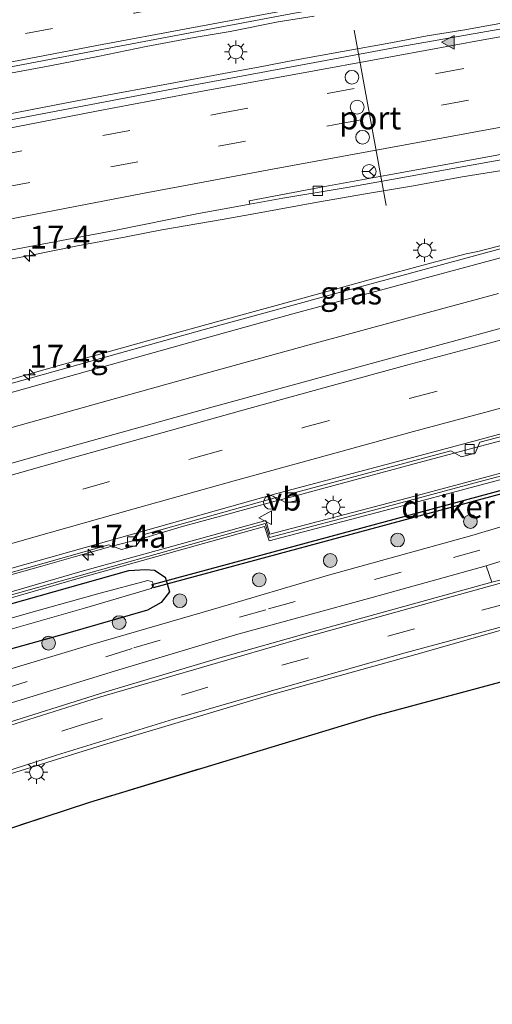
# Model space of a CAD drawing. Units: metres. Extents: x 149998 to 157066, y 458569 to 462500.
# Drawn here: x 154911 to 154963, y 460376 to 460484 of the extents above; entities that cross this region are included whole.
import ezdxf
from ezdxf.enums import TextEntityAlignment as Align

# ---------------------------------------------------------------- set-up
doc = ezdxf.new("R2010")
doc.units = ezdxf.units.M
doc.linetypes.add('IE-TERREINAFSCHEIDING', pattern=[10, 8, -2])
doc.linetypes.add('VW-3-9_STREEP', pattern=[12, 3, -9])
doc.layers.get('0').update_dxf_attribs({"lineweight": 25})
for name, color, linetype, lineweight in [('B-ME-AM-KILOMETR-S-B1', 7, 'Continuous', 18), ('B-ME-BV-GELEIDECONSTRAUCTIE_GELEIDERAIL_OVERSTAPCONSTRUCTIE-S-B1', 213, 'BV-ANTIVERBLINDINGSSCHERM', 18), ('B-ME-BV-GELEIDECONSTRUCTIE-BARRIER-L-B1', 213, 'BV-STEPBARRIER', 18), ('B-ME-BV-GELEIDECONSTRUCTIE-GELEIDERAIL-L-B1', 213, 'BV-GELEIDERAIL', 18), ('B-ME-GR-BOOM-S-B1', 93, 'Continuous', 18), ('B-ME-GR-STRUIKEN-GV-B6', 93, 'Continuous', 18), ('B-ME-IE-GRASLAND-GV-B6', 93, 'Continuous', 18), ('B-ME-IE-MEUBILAIR_WEGMEUBILAIR-LICHTMAST-S-B1', 8, 'Continuous', 18), ('B-ME-IE-TERREINAFSCHEIDING-RASTERHEKWERK-L-B1', 8, 'IE-TERREINAFSCHEIDING', 18), ('B-ME-KW-GELUIDSWERING-GV-B6', 8, 'Continuous', 18), ('B-ME-KW-SCHERM-L-B1', 8, 'Continuous', 18), ('B-ME-OG-WATER-GV-B6', 153, 'Continuous', 18), ('B-ME-VH-VERH_SOORT-BETON-OVERIG-GV-B6', 8, 'IE-TERREINAFSCHEIDING-NATUURLIJK-HOUTWAL', 18), ('B-ME-VH-VERH_SOORT-BITUMEN-GV-B6', 8, 'IE-TERREINAFSCHEIDING-NATUURLIJK-HOUTWAL', 18), ('B-ME-VV-KOLK-S-B1', 8, 'Continuous', 18), ('B-ME-VW-DRIP-S-B1', 8, 'Continuous', 18), ('B-ME-VW-MARKERING-39STREEP-015-L-B1', 255, 'VW-3-9_STREEP', 18), ('B-ME-VW-MARKERING-STREEP-015-L-B1', 7, 'Continuous', 18), ('B-ME-VW-MARKERING-VLAKMARK-S-B1', 7, 'Continuous', 18), ('B-ME-VW-MEUBILAIR_WEGMEUBILAIR-PORTAAL-L-B1', 8, 'Continuous', 18), ('B-ME-VW-MEUBILAIR_WEGMEUBILAIR-RONA-S-B1', 8, 'Continuous', 18), ('B-ME-VW-MEUBILAIR_WEGMEUBILAIR-VERKEERSBORD-S-B1', 8, 'Continuous', 18)]:
    doc.layers.add(name, color=color, linetype=linetype, lineweight=lineweight)
for name, color, linetype in [('B-ME-GR-BOS-GV-B6', 10, 'Continuous'), ('B-ME-GW-INSTEEKWATERGANG-L-B1', 10, 'Continuous'), ('B-ME-KW-DUIKER-GV-B6', 10, 'Continuous')]:
    doc.layers.add(name, color=color, linetype=linetype)
doc.styles.add('NLCS-ISO', font='NLCS-ISO.TTF')
doc.linetypes.add('BV-ANTIVERBLINDINGSSCHERM', pattern='A,2,-1,[22,NLCS.SHX,S=1,R=0,X=0,Y=0],-1', length=4)
doc.linetypes.add('BV-GELEIDERAIL', pattern='A,10,-3,[108,NLCS.SHX,S=1,R=0,X=0,Y=0],-3', length=16)
doc.linetypes.add('BV-STEPBARRIER', pattern='A,1,-1,[16,NLCS.SHX,S=1,R=0,X=-1,Y=0],1', length=3)
doc.linetypes.add('IE-TERREINAFSCHEIDING-NATUURLIJK-HOUTWAL', pattern='A,7,-1.5,[67,NLCS.SHX,S=0.75,R=45,X=0,Y=0],-1.5,7,-1.5,[70,NLCS.SHX,S=0.75,R=0,X=0,Y=0],-1.5', length=20)

# ---------------------------------------------------------------- blocks, each defined once
blk = doc.blocks.new('hecto')
for p, q in [((0, 0.625), (-0.625, 0)), ((0, -0.625), (0, 0.625)), ((-0.625, 0), (0.625, 0)), ((0.625, 0), (0, -0.625))]:
    blk.add_line(p, q)
blk = doc.blocks.new('verfsymbol')
for color in [252, 253]:
    blk.add_hatch(color=color).paths.add_polyline_path([(0.75, -0.625), (0, 0.75), (-0.75, -0.625)])
blk.add_lwpolyline([(0.75, -0.625), (0, 0.75), (-0.75, -0.625)], close=True)
blk = doc.blocks.new('boom')
h = blk.add_hatch(color=256)
edge = h.paths.add_edge_path()
edge.add_arc((0, 0), 0.75, 0, 360)
blk.add_circle((0, 0), 0.75)
blk = doc.blocks.new('lantaarnpaal')
for p, q in [((0, 0.75), (0, 1.25)), ((-0.75, 0), (-1.25, 0)), ((-0.88, 0.88), (-0.53, 0.53)), ((0.53, 0.53), (0.88, 0.88)), ((0.75, 0), (1.25, 0)), ((-0.53, -0.53), (-0.88, -0.88)), ((0, -0.75), (0, -1.25)), ((0.53, -0.53), (0.88, -0.88))]:
    blk.add_line(p, q)
blk.add_circle((0, 0), 0.75)
blk = doc.blocks.new('kolk')
blk.add_lwpolyline([(-0.5, -0.5), (0.5, -0.5), (0.5, 0.5), (-0.5, 0.5)], close=True)
blk = doc.blocks.new('dtb')
blk.add_circle((0, 0), 0.75)
blk = doc.blocks.new('verkeersbord')
for p, q in [((0, 0.75), (-0.75, -0.625)), ((0.75, -0.625), (0, 0.75)), ((-0.75, -0.625), (0.75, -0.625))]:
    blk.add_line(p, q)
blk = doc.blocks.new('wegwijzer')
for q in [(-0.53, -0.53), (0, 0.75), (0.53, -0.53)]:
    blk.add_line((0, 0), q)
blk.add_circle((0, 0), 0.75)

msp = doc.modelspace()

# ---------------------------------------------------------------- linework, layer by layer
at = {"layer": 'B-ME-BV-GELEIDECONSTRUCTIE-BARRIER-L-B1'}
msp.add_polyline3d([(154972.1279, 460452.3796, 7.9522), (154949.0948, 460446.1386, 7.9592), (154931.7114, 460441.384, 7.9966), (154914.3829, 460436.5259, 8.0656), (154897.1115, 460431.6241, 8.1943), (154879.7869, 460426.6149, 8.295), (154862.5999, 460421.5153, 8.4634), (154845.1463, 460416.2174, 8.7536)], dxfattribs=at)
at = {"layer": 'B-ME-BV-GELEIDECONSTRUCTIE-GELEIDERAIL-L-B1'}
for points in [[(154851.5222, 460466.1026, 7.9465), (154858.0692, 460467.472, 7.9766), (154863.3371, 460468.6175, 7.9621), (154867.2248, 460469.4566, 7.9746), (154871.1074, 460470.1776, 7.9714), (154873.8139, 460470.7919, 7.985), (154878.9842, 460471.8166, 7.9787), (154882.9249, 460472.6254, 7.9444), (154886.8462, 460473.3893, 7.9392), (154892.0566, 460474.415, 7.9642), (154894.6852, 460474.8933, 7.9818), (154899.9544, 460475.9746, 7.9569), (154905.1422, 460476.9256, 7.9548), (154909.0339, 460477.6947, 7.9517), (154914.2998, 460478.6693, 7.9714), (154919.5348, 460479.6761, 7.9642), (154924.8022, 460480.7584, 7.9735), (154930.0557, 460481.753, 7.9704), (154933.9609, 460482.3993, 7.9912), (154939.2097, 460483.453, 8.0037), (154943.142, 460484.0928, 8.0286)], [(154850.7113, 460461.662, 7.8846), (154857.2572, 460462.9955, 7.8939), (154862.4987, 460464.0314, 7.8565), (154869.0091, 460465.3111, 7.8898), (154874.2483, 460466.3375, 7.8502), (154879.5276, 460467.3823, 7.8284), (154884.7159, 460468.3952, 7.869), (154891.2939, 460469.6888, 7.9147), (154895.2036, 460470.4951, 7.9262), (154900.4219, 460471.5093, 7.9376), (154905.62, 460472.587, 7.896), (154912.2021, 460473.8746, 7.9168), (154916.1143, 460474.631, 7.9449), (154921.3399, 460475.6206, 7.9272), (154925.2928, 460476.3444, 7.9054), (154929.2105, 460477.069, 7.8929), (154934.4593, 460478.0626, 7.9449), (154937.0582, 460478.5258, 7.9334), (154941.0053, 460479.266, 7.9293), (154946.2412, 460480.2414, 7.9199), (154951.498, 460481.1807, 7.9345), (154955.4656, 460481.9372, 7.948), (154959.3538, 460482.5677, 7.9532), (154964.6093, 460483.5053, 7.9657)], [(154964.5336, 460467.382, 7.4844), (154959.2909, 460466.5691, 7.5944), (154953.9923, 460465.5992, 7.6494), (154948.7625, 460464.6953, 7.6494), (154943.5195, 460463.793, 7.6494), (154936.9495, 460462.5965, 7.6494), (154933.0888, 460461.9222, 7.6494), (154926.52, 460460.7674, 7.6494), (154922.6372, 460460.0215, 7.6494), (154917.3079, 460459.0215, 7.6494), (154912.1215, 460457.9959, 7.6494), (154906.8623, 460456.9954, 7.6494), (154902.8812, 460456.2655, 7.6494), (154898.9881, 460455.5126, 7.5944), (154895.0326, 460454.7331, 7.5944), (154891.1533, 460453.9394, 7.6494), (154887.1956, 460453.1978, 7.5944), (154882.0074, 460452.1097, 7.5944), (154876.7596, 460451.0643, 7.5944), (154871.5422, 460450.0327, 7.5944), (154866.3446, 460448.9349, 7.5944), (154861.0898, 460447.8553, 7.5944), (154855.896, 460446.7557, 7.5944), (154850.6639, 460445.6745, 7.5944)], [(154967.4704, 460460.0859, 7.8987), (154961.0071, 460458.4108, 7.9064), (154959.7302, 460458.1665, 7.9839), (154955.8305, 460457.1411, 7.9495), (154949.3876, 460455.4008, 7.9208), (154941.6641, 460453.2777, 7.9131), (154933.9333, 460451.1504, 7.9341), (154924.9768, 460448.6658, 7.9727), (154914.6689, 460445.7967, 8.0158), (154905.7, 460443.2465, 8.0689), (154895.4455, 460440.3958, 8.1396), (154887.697, 460438.2296, 8.2158), (154882.5588, 460436.8099, 8.2368), (154877.4194, 460435.3856, 8.2777), (154867.1551, 460432.5302, 8.3948), (154855.5976, 460429.2908, 8.5495), (154845.3174, 460426.4633, 8.6866)], [(154909.4065, 460422.9741, 7.5507), (154913.2678, 460424.079, 7.5107), (154917.1152, 460425.1533, 7.5098), (154920.9654, 460426.2546, 7.5071), (154924.761, 460427.2496, 7.4397), (154928.6302, 460428.3867, 7.406), (154933.7069, 460429.7717, 7.4206), (154938.8761, 460431.1931, 7.407), (154941.3953, 460431.8642, 7.4333), (154945.2971, 460432.9065, 7.4051), (154950.4184, 460434.2956, 7.3451), (154955.5308, 460435.6718, 7.3851), (154960.7345, 460437.0565, 7.4015), (154968.4259, 460439.0916, 7.3842)]]:
    msp.add_polyline3d(points, dxfattribs=at)
at = {"layer": 'B-ME-GR-BOS-GV-B6'}
msp.add_polyline3d([(154836.311, 460351.854, 8.285), (154829.812, 460367.196, 7.885), (154857.33, 460377.066, 7.889), (154884.083, 460387.032, 8.027), (154918.659, 460398.394, 7.919), (154949.72, 460407.785, 7.736), (154976.139, 460414.884, 8.183), (154979.701, 460406.734, 8.129), (154989.383, 460372.909, 7.838), (154998.355, 460338.879, 8.111), (155007.338, 460308.006, 8), (154959.247, 460294.675, 9.482), (154942.778, 460341.652, 9.08), (154866.493, 460320.694, 8.088), (154871.202, 460324.484, 8.249), (154877.906, 460328.787, 8.289), (154884.111, 460330.739, 8.247), (154880.149, 460348.153, 8.433), (154877.014, 460360.785, 8.297), (154867.433, 460359.588, 8.169), (154836.311, 460351.854, 8.285)], dxfattribs=at)
at = {"layer": 'B-ME-GR-STRUIKEN-GV-B6'}
msp.add_polyline3d([(154824.981, 460378.6, 8.006), (154829.041, 460380.002, 8.012), (154849.374, 460387.565, 7.997), (154870.42, 460395.626, 7.898), (154880.084, 460399.154, 7.799), (154894.084, 460403.93, 7.643), (154907.345, 460408.382, 7.514), (154921.814, 460412.799, 7.286), (154934.551, 460416.642, 7.082), (154949.477, 460420.693, 6.86), (154961.907, 460424.131, 6.689), (154962.518, 460422.356, 6.686), (154942.918, 460416.941, 6.998), (154932.856, 460414.121, 7.1), (154920.4, 460410.411, 7.265), (154907.913, 460406.467, 7.454), (154896.859, 460402.803, 7.58), (154887.043, 460399.398, 7.694), (154876.64, 460395.758, 7.799), (154867.392, 460392.266, 7.895), (154850.722, 460385.977, 7.976), (154837.532, 460381.005, 7.976), (154825.737, 460376.815, 7.966), (154824.981, 460378.6, 8.006)], dxfattribs=at)
at = {"layer": 'B-ME-GW-INSTEEKWATERGANG-L-B1'}
msp.add_polyline3d([(154823.124, 460390.492, 7.613), (154822.054, 460390.595, 7.607), (154821.288, 460390.895, 7.595), (154822.514, 460391.951, 7.928), (154825.924, 460393.904, 8.015), (154851.275, 460401.959, 7.415), (154878.429, 460410.415, 6.995), (154908.08, 460419.463, 6.662), (154922.913, 460423.641, 6.665), (154924.734, 460423.763, 6.686), (154925.733, 460423.687, 6.817), (154926.876, 460422.914, 6.872), (154927.058, 460422.322, 6.7427), (154927.366, 460421.32, 6.927), (154926.456, 460420.156, 6.817), (154924.977, 460419.308, 7.07), (154916.015, 460416.744, 7.19), (154888.742, 460409.134, 7.286), (154860.118, 460400.955, 7.511), (154835.335, 460394.054, 7.571), (154824.668, 460390.87, 7.613), (154823.124, 460390.492, 7.613)], dxfattribs=at)
at = {"layer": 'B-ME-IE-GRASLAND-GV-B6'}
for points in [[(154837.964, 460464.0458, 7.2924), (154856.885, 460467.9873, 7.3211), (154872.3052, 460471.1835, 7.2961), (154888.6728, 460474.4694, 7.2983), (154906.0028, 460477.8049, 7.2892), (154922.66, 460480.9651, 7.3074), (154940.5948, 460484.3341, 7.2983), (154959.1091, 460487.699, 7.2904), (154977.722, 460491.0416, 7.1895), (154997.2513, 460494.4745, 7.1618), (155002.3044, 460495.3812, 7.1038), (155011.9399, 460497.051, 7.188), (155023.626, 460499.0922, 7.1939), (155036.3467, 460501.3605, 7.1395), (155046.0734, 460503.1345, 7.1313), (155053.1117, 460504.4299, 7.1485), (155067.2816, 460507.0537, 7.1485), (155080.6847, 460509.5768, 7.1235), (155092.6387, 460511.8602, 7.0485), (155106.6838, 460514.644, 7.0485), (155117.004, 460516.676, 7.0269), (155129.2449, 460519.1186, 7.0092)], [(155126.9463, 460512.8168, 7.344), (155111.4539, 460509.6826, 7.4742), (155085.346, 460504.4131, 7.5176), (155061.6417, 460499.8803, 7.592), (155036.8616, 460495.3595, 7.5424), (155012.762, 460491.2109, 7.4246), (154989.8178, 460487.2052, 7.282), (154971.4898, 460484.0742, 7.2076), (154951.7831, 460480.6168, 7.22), (154927.7835, 460476.145, 7.22), (154905.785, 460471.9782, 7.22), (154880.9481, 460467.0277, 7.2324), (154859.9369, 460462.7782, 7.2076), (154838.1983, 460458.2061, 7.1022)], [(155131.898, 460478.0089, 6.7718), (155108.5979, 460472.4539, 6.7796), (155085.2347, 460466.8218, 6.7464), (155069.7029, 460463.0206, 6.6723), (155050.3238, 460458.1725, 6.6723), (155034.9516, 460454.2957, 6.6684), (155023.0792, 460451.3637, 6.6938), (155009.4919, 460448.002, 6.7351), (155002.5247, 460446.2373, 6.8017), (154988.5153, 460442.0635, 6.8039), (154988.0579, 460441.1936, 6.7897), (154987.7209, 460440.7506, 6.7796), (154979.962, 460438.648, 6.7686), (154952.7425, 460431.3816, 6.8083), (154938.3196, 460427.596, 6.801), (154937.8563, 460429.1043, 6.8453), (154917.5695, 460423.496, 6.8702), (154909.48, 460421.145, 7.015), (154878.854, 460412.147, 7.315), (154845.915, 460402.038, 7.97)], [(154846.136, 460401.423, 7.813), (154879.065, 460411.57, 7.325), (154909.71, 460420.545, 7.025), (154917.7446, 460422.88, 6.8811), (154937.7425, 460428.436, 6.8573), (154938.2388, 460426.8914, 6.8211), (154952.9158, 460430.7248, 6.8281), (154980.1384, 460437.9921, 6.7883), (154988.1869, 460440.1731, 6.7994), (154988.5716, 460440.7265, 6.8091), (154988.9033, 460441.3711, 6.8186), (155002.7061, 460445.5826, 6.8215), (155009.6649, 460447.3452, 6.7549), (155023.2202, 460450.7932, 6.8268), (155035.1092, 460453.7134, 6.8015), (155050.467, 460457.6025, 6.8054), (155069.8441, 460462.4501, 6.8054), (155085.3803, 460466.2243, 6.8795), (155108.7458, 460471.8409, 6.9126), (155132.048, 460477.3844, 6.8674)], [(154842.3326, 460444.7331, 6.8033), (154852.6833, 460446.8849, 6.7663), (154861.9582, 460448.8136, 6.7955), (154871.8228, 460450.8582, 6.8248), (154883.6613, 460453.2485, 6.7955), (154898.5969, 460456.248, 6.8149), (154905.9474, 460457.7982, 6.7785), (154916.1727, 460459.7322, 6.7921), (154921.3482, 460460.7067, 6.7826), (154930.3394, 460462.5203, 6.8017), (154936.1211, 460463.5865, 6.8497), (154939.7395, 460464.2312, 6.8263), (154946.7297, 460465.3938, 6.8331), (154958.2677, 460467.4612, 6.8618), (154968.5529, 460469.3396, 6.859)], [(154992.9871, 460466.4751, 7.2088), (154980.455, 460463.1864, 7.2462), (154963.1994, 460458.6337, 7.2046), (154947.6163, 460454.4389, 7.213), (154931.139, 460449.9044, 7.2042), (154911.2376, 460444.3462, 7.3357), (154893.3022, 460439.3616, 7.3515), (154873.9785, 460434.0159, 7.5651), (154857.3414, 460429.3361, 7.76), (154844.2004, 460425.7008, 7.9014)], [(154904.4157, 460421.8135, 6.8919), (154920.7297, 460426.4528, 6.8045), (154922.1225, 460425.9196, 6.7764), (154923.7434, 460426.3799, 6.778), (154924.61, 460427.5559, 6.7702), (154939.0078, 460431.6167, 6.7187), (154940.1044, 460431.0135, 6.7156), (154941.3009, 460431.2605, 6.7171), (154941.1078, 460432.1535, 6.7218), (154958.0624, 460436.6732, 6.6891), (154959.2257, 460436.0242, 6.6875), (154960.698, 460436.4175, 6.6813), (154961.2356, 460437.6238, 6.6688), (154975.0686, 460441.2149, 6.6533)], [(154967.405, 460429.567, 6.667), (154960.352, 460427.455, 6.581), (154944.726, 460423.126, 6.767), (154932.164, 460419.44, 7.022), (154919.006, 460415.612, 7.262), (154907.718, 460412.231, 7.364), (154896.992, 460408.717, 7.511), (154882.837, 460403.7, 7.682), (154866.618, 460397.826, 7.82), (154851.971, 460392.2, 7.913), (154841.559, 460388.347, 7.949)], [(154974.296, 460425.357, 6.688), (154962.518, 460422.356, 6.686), (154961.907, 460424.131, 6.689), (154967.86, 460425.996, 6.602), (154971.62, 460427.456, 6.714), (154975.731, 460428.748, 6.659), (154976.526, 460428.209, 6.646), (154977.128, 460426.164, 6.668), (154974.296, 460425.357, 6.688)], [(154926.876, 460422.914, 6.872), (154927.058, 460422.322, 6.7427), (154927.366, 460421.32, 6.927), (154926.456, 460420.156, 6.817), (154924.977, 460419.308, 7.07), (154916.015, 460416.744, 7.19), (154888.742, 460409.134, 7.286), (154860.118, 460400.955, 7.511), (154835.335, 460394.054, 7.571), (154824.668, 460390.87, 7.613), (154823.124, 460390.492, 7.613), (154822.054, 460390.595, 7.607), (154821.288, 460390.895, 7.595), (154822.514, 460391.951, 7.928), (154825.924, 460393.904, 8.015), (154851.275, 460401.959, 7.415), (154878.429, 460410.415, 6.995), (154908.08, 460419.463, 6.662), (154922.913, 460423.641, 6.665), (154924.734, 460423.763, 6.686), (154925.733, 460423.687, 6.817), (154926.876, 460422.914, 6.872)], [(154835.335, 460394.054, 7.571), (154860.118, 460400.955, 7.511), (154888.742, 460409.134, 7.286), (154916.015, 460416.744, 7.19), (154924.977, 460419.308, 7.07), (154926.456, 460420.156, 6.817), (154927.366, 460421.32, 6.927), (154927.058, 460422.322, 6.7427), (154926.876, 460422.914, 6.872), (154925.733, 460423.687, 6.817), (154924.734, 460423.763, 6.686), (154922.913, 460423.641, 6.665), (154908.08, 460419.463, 6.662), (154878.429, 460410.415, 6.995), (154851.275, 460401.959, 7.415)], [(154848.8388, 460399.0714, 7.062), (154859.1507, 460402.1341, 6.9695), (154868.2087, 460404.7593, 6.5995), (154881.5533, 460408.9549, 6.507), (154889.6872, 460411.3165, 6.322), (154896.1642, 460413.2766, 6.137), (154902.9544, 460415.3353, 6.137), (154910.1854, 460417.2804, 6.137), (154918.0766, 460419.5253, 6.137), (154925.3685, 460421.6788, 6.137), (154925.6104, 460421.9664, 6.137), (154925.5199, 460422.3947, 6.137), (154925.0084, 460422.5425, 6.137), (154919.777, 460421.1507, 6.137), (154912.2433, 460419.0465, 6.137), (154904.3362, 460416.8014, 6.137), (154896.513, 460414.377, 6.137), (154888.0922, 460411.7494, 6.2295), (154879.56, 460409.4413, 6.507), (154871.1542, 460406.7709, 6.507), (154859.0248, 460403.0314, 6.507), (154850.4506, 460400.6444, 6.877)], [(154837.773, 460375.442, 8.036), (154858.693, 460383.225, 7.991), (154876.81, 460389.986, 7.877), (154891.632, 460395.315, 7.727), (154906.014, 460400.25, 7.538), (154920.162, 460404.619, 7.325), (154938.528, 460410.104, 7.019), (154954.238, 460414.466, 6.725), (154972.099, 460419.583, 6.703)], [(154976.139, 460414.884, 8.183), (154949.72, 460407.785, 7.736), (154918.659, 460398.394, 7.919), (154884.083, 460387.032, 8.027), (154857.33, 460377.066, 7.889), (154829.812, 460367.196, 7.885)]]:
    msp.add_polyline3d(points, dxfattribs=at)
at = {"layer": 'B-ME-IE-TERREINAFSCHEIDING-RASTERHEKWERK-L-B1'}
msp.add_polyline3d([(155007.338, 460308.006, 8), (154998.355, 460338.879, 8.111), (154989.383, 460372.909, 7.838), (154979.701, 460406.734, 8.129), (154976.139, 460414.884, 8.183), (154949.72, 460407.785, 7.736), (154918.659, 460398.394, 7.919), (154884.083, 460387.032, 8.027), (154857.33, 460377.066, 7.889), (154829.812, 460367.196, 7.885)], dxfattribs=at)
at = {"layer": 'B-ME-KW-DUIKER-GV-B6'}
msp.add_polyline3d([(154958.1961, 460430.5354, 6.1759), (154925.5761, 460421.7389, 6.179), (154925.4719, 460422.1251, 6.179), (154958.1837, 460430.9463, 6.1759), (154989.2769, 460439.3311, 6.173), (154989.3811, 460438.9449, 6.173), (154958.1961, 460430.5354, 6.1759)], dxfattribs=at)
at = {"layer": 'B-ME-KW-GELUIDSWERING-GV-B6'}
for points in [[(154845.915, 460402.038, 7.97), (154878.854, 460412.147, 7.315), (154909.48, 460421.145, 7.015), (154917.5695, 460423.496, 6.8702), (154937.8563, 460429.1043, 6.8453), (154938.3196, 460427.596, 6.801), (154952.7425, 460431.3816, 6.8083), (154979.962, 460438.648, 6.7686), (154987.7209, 460440.7506, 6.7796), (154988.0579, 460441.1936, 6.7897), (154988.5153, 460442.0635, 6.8039), (155002.5247, 460446.2373, 6.8017), (155009.4919, 460448.002, 6.7351), (155023.0792, 460451.3637, 6.6938), (155034.9516, 460454.2957, 6.6684), (155050.3238, 460458.1725, 6.6723), (155069.7029, 460463.0206, 6.6723), (155085.2347, 460466.8218, 6.7464), (155108.5979, 460472.4539, 6.7796), (155131.898, 460478.0089, 6.7718)], [(155132.048, 460477.3844, 6.8674), (155108.7458, 460471.8409, 6.9126), (155085.3803, 460466.2243, 6.8795), (155069.8441, 460462.4501, 6.8054), (155050.467, 460457.6025, 6.8054), (155035.1092, 460453.7134, 6.8015), (155023.2202, 460450.7932, 6.8268), (155009.6649, 460447.3452, 6.7549), (155002.7061, 460445.5826, 6.8215), (154988.9033, 460441.3711, 6.8186), (154988.5716, 460440.7265, 6.8091), (154988.1869, 460440.1731, 6.7994), (154980.1384, 460437.9921, 6.7883), (154952.9158, 460430.7248, 6.8281)], [(154952.9158, 460430.7248, 6.8281), (154938.2388, 460426.8914, 6.8211), (154937.7425, 460428.436, 6.8573), (154917.7446, 460422.88, 6.8811), (154909.71, 460420.545, 7.025), (154879.065, 460411.57, 7.325), (154846.136, 460401.423, 7.813)]]:
    msp.add_polyline3d(points, dxfattribs=at)
at = {"layer": 'B-ME-KW-SCHERM-L-B1'}
msp.add_polyline3d([(154818.8028, 460393.1399, 10.4593), (154846.044, 460401.717, 10.007), (154878.976, 460411.865, 9.571), (154909.626, 460420.841, 9.11), (154937.8137, 460428.746, 8.9409), (154938.2819, 460427.2539, 8.8862), (154950.1531, 460430.3778, 8.9262), (154961.6668, 460433.4449, 8.9119), (154979.1737, 460438.0852, 8.8848), (154987.9486, 460440.4652, 9.0278), (154988.8065, 460441.7212, 9.0621), (155002.247, 460445.8137, 9.0292), (155009.5877, 460447.6382, 8.9703), (155025.3914, 460451.6525, 8.9006), (155037.0329, 460454.528, 8.9136), (155051.5016, 460458.1875, 8.8044), (155061.2778, 460460.6487, 8.8057), (155068.0479, 460462.3068, 8.8044), (155075.8636, 460464.1978, 8.9045), (155083.6812, 460466.1295, 8.9214), (155095.2285, 460468.9023, 8.9448), (155107.033, 460471.7523, 8.9474), (155126.5207, 460476.3729, 8.9474)], dxfattribs=at)
at = {"layer": 'B-ME-OG-WATER-GV-B6'}
msp.add_polyline3d([(154850.4506, 460400.6444, 6.877), (154859.0248, 460403.0314, 6.507), (154871.1542, 460406.7709, 6.507), (154879.56, 460409.4413, 6.507), (154888.0922, 460411.7494, 6.2295), (154896.513, 460414.377, 6.137), (154904.3362, 460416.8014, 6.137), (154912.2433, 460419.0465, 6.137), (154919.777, 460421.1507, 6.137), (154925.0084, 460422.5425, 6.137), (154925.5199, 460422.3947, 6.137), (154925.6104, 460421.9664, 6.137), (154925.3685, 460421.6788, 6.137), (154918.0766, 460419.5253, 6.137), (154910.1854, 460417.2804, 6.137), (154902.9544, 460415.3353, 6.137), (154896.1642, 460413.2766, 6.137), (154889.6872, 460411.3165, 6.322), (154881.5533, 460408.9549, 6.507), (154868.2087, 460404.7593, 6.5995), (154859.1507, 460402.1341, 6.9695), (154848.8388, 460399.0714, 7.062)], dxfattribs=at)
at = {"layer": 'B-ME-VH-VERH_SOORT-BETON-OVERIG-GV-B6'}
for points in [[(154840.8969, 460403.243, 7.7184), (154863.9436, 460410.2125, 7.3021), (154882.0328, 460415.6415, 7.0853), (154902.3594, 460421.6977, 6.9215), (154920.7484, 460426.874, 6.8045), (154939.057, 460432.0462, 6.7187), (154958.1159, 460437.1014, 6.6891), (154975.1585, 460441.6515, 6.6533), (154990.7043, 460445.5588, 6.6969), (155007.9047, 460450.0726, 6.6512), (155024.3403, 460454.2839, 6.6453), (155041.0354, 460458.4936, 6.6223), (155056.8449, 460462.3732, 6.6682), (155075.8519, 460467.2122, 6.7218), (155095.2147, 460471.8274, 6.6682), (155114.9756, 460476.5625, 6.6606), (155134.0386, 460481.0337, 6.6389)], [(154968.5529, 460469.3396, 6.859), (154958.2677, 460467.4612, 6.8618), (154946.7297, 460465.3938, 6.8331), (154939.7395, 460464.2312, 6.8263), (154936.1211, 460463.5865, 6.8497), (154936.0419, 460463.9365, 6.8897), (154944.3253, 460465.5249, 6.8647), (154951.1, 460466.7398, 6.8647), (154956.5441, 460467.7124, 6.8647), (154965.2515, 460469.3406, 6.9272)], [(154975.0686, 460441.2149, 6.6533), (154961.2356, 460437.6238, 6.6688), (154960.698, 460436.4175, 6.6813), (154959.2257, 460436.0242, 6.6875), (154958.0624, 460436.6732, 6.6891), (154941.1078, 460432.1535, 6.7218), (154941.3009, 460431.2605, 6.7171), (154940.1044, 460431.0135, 6.7156), (154939.0078, 460431.6167, 6.7187), (154924.61, 460427.5559, 6.7702), (154923.7434, 460426.3799, 6.778), (154922.1225, 460425.9196, 6.7764), (154920.7297, 460426.4528, 6.8045), (154904.4157, 460421.8135, 6.8919)]]:
    msp.add_polyline3d(points, dxfattribs=at)
at = {"layer": 'B-ME-VH-VERH_SOORT-BITUMEN-GV-B6'}
for points in [[(155129.2449, 460519.1186, 7.0092), (155117.004, 460516.676, 7.0269), (155106.6838, 460514.644, 7.0485), (155092.6387, 460511.8602, 7.0485), (155080.6847, 460509.5768, 7.1235), (155067.2816, 460507.0537, 7.1485), (155053.1117, 460504.4299, 7.1485), (155046.0734, 460503.1345, 7.1313), (155036.3467, 460501.3605, 7.1395), (155023.626, 460499.0922, 7.1939), (155011.9399, 460497.051, 7.188), (155002.3044, 460495.3812, 7.1038), (154997.2513, 460494.4745, 7.1618), (154977.722, 460491.0416, 7.1895), (154959.1091, 460487.699, 7.2904), (154940.5948, 460484.3341, 7.2983), (154922.66, 460480.9651, 7.3074), (154906.0028, 460477.8049, 7.2892), (154888.6728, 460474.4694, 7.2983), (154872.3052, 460471.1835, 7.2961), (154856.885, 460467.9873, 7.3211), (154837.964, 460464.0458, 7.2924), (154828.6456, 460462.1218, 7.1839), (154809.5997, 460458.0366, 7.2562)], [(154838.1983, 460458.2061, 7.1022), (154859.9369, 460462.7782, 7.2076), (154880.9481, 460467.0277, 7.2324), (154905.785, 460471.9782, 7.22), (154927.7835, 460476.145, 7.22), (154951.7831, 460480.6168, 7.22), (154971.4898, 460484.0742, 7.2076), (154989.8178, 460487.2052, 7.282), (155012.762, 460491.2109, 7.4246), (155036.8616, 460495.3595, 7.5424), (155061.6417, 460499.8803, 7.592), (155085.346, 460504.4131, 7.5176), (155111.4539, 460509.6826, 7.4742), (155126.9463, 460512.8168, 7.344)], [(155134.0386, 460481.0337, 6.6389), (155114.9756, 460476.5625, 6.6606), (155095.2147, 460471.8274, 6.6682), (155075.8519, 460467.2122, 6.7218), (155056.8449, 460462.3732, 6.6682), (155041.0354, 460458.4936, 6.6223), (155024.3403, 460454.2839, 6.6453), (155007.9047, 460450.0726, 6.6512), (154990.7043, 460445.5588, 6.6969), (154975.1585, 460441.6515, 6.6533), (154958.1159, 460437.1014, 6.6891), (154939.057, 460432.0462, 6.7187), (154920.7484, 460426.874, 6.8045), (154902.3594, 460421.6977, 6.9215), (154882.0328, 460415.6415, 7.0853), (154863.9436, 460410.2125, 7.3021), (154840.8969, 460403.243, 7.7184)], [(154965.2515, 460469.3406, 6.9272), (154956.5441, 460467.7124, 6.8647), (154951.1, 460466.7398, 6.8647), (154944.3253, 460465.5249, 6.8647), (154936.0419, 460463.9365, 6.8897), (154936.1211, 460463.5865, 6.8497), (154930.3394, 460462.5203, 6.8017), (154921.3482, 460460.7067, 6.7826), (154916.1727, 460459.7322, 6.7921), (154905.9474, 460457.7982, 6.7785), (154898.5969, 460456.248, 6.8149), (154883.6613, 460453.2485, 6.7955), (154871.8228, 460450.8582, 6.8248), (154861.9582, 460448.8136, 6.7955), (154852.6833, 460446.8849, 6.7663), (154842.3326, 460444.7331, 6.8033)], [(155134.919, 460460.319, 6.926), (155112.169, 460454.67, 6.89), (155085.704, 460448.062, 6.851), (155054.009, 460440.219, 6.623), (155029.153, 460434.05, 6.623), (155010.584, 460429.405, 6.539), (154996.231, 460425.906, 6.606), (154985.345, 460423.108, 6.583), (154976.212, 460420.567, 6.629), (154972.099, 460419.583, 6.703), (154954.238, 460414.466, 6.725), (154938.528, 460410.104, 7.019), (154920.162, 460404.619, 7.325), (154906.014, 460400.25, 7.538), (154891.632, 460395.315, 7.727), (154876.81, 460389.986, 7.877), (154858.693, 460383.225, 7.991), (154837.773, 460375.442, 8.036)], [(154844.2004, 460425.7008, 7.9014), (154857.3414, 460429.3361, 7.76), (154873.9785, 460434.0159, 7.5651), (154893.3022, 460439.3616, 7.3515), (154911.2376, 460444.3462, 7.3357), (154931.139, 460449.9044, 7.2042), (154947.6163, 460454.4389, 7.213), (154963.1994, 460458.6337, 7.2046)], [(154841.559, 460388.347, 7.949), (154851.971, 460392.2, 7.913), (154866.618, 460397.826, 7.82), (154882.837, 460403.7, 7.682), (154896.992, 460408.717, 7.511), (154907.718, 460412.231, 7.364), (154919.006, 460415.612, 7.262), (154932.164, 460419.44, 7.022), (154944.726, 460423.126, 6.767), (154960.352, 460427.455, 6.581), (154967.405, 460429.567, 6.667)], [(154967.86, 460425.996, 6.602), (154961.907, 460424.131, 6.689), (154949.477, 460420.693, 6.86), (154934.551, 460416.642, 7.082), (154921.814, 460412.799, 7.286), (154907.345, 460408.382, 7.514), (154894.084, 460403.93, 7.643), (154880.084, 460399.154, 7.799), (154870.42, 460395.626, 7.898), (154849.374, 460387.565, 7.997)], [(154850.722, 460385.977, 7.976), (154867.392, 460392.266, 7.895), (154876.64, 460395.758, 7.799), (154887.043, 460399.398, 7.694), (154896.859, 460402.803, 7.58), (154907.913, 460406.467, 7.454), (154920.4, 460410.411, 7.265), (154932.856, 460414.121, 7.1), (154942.918, 460416.941, 6.998), (154962.518, 460422.356, 6.686), (154974.296, 460425.357, 6.688)]]:
    msp.add_polyline3d(points, dxfattribs=at)
at = {"layer": 'B-ME-VW-MARKERING-39STREEP-015-L-B1'}
for points in [[(154841.4737, 460468.0765, 7.2342), (154853.4085, 460470.5834, 7.2202), (154865.0647, 460472.968, 7.2097), (154876.8577, 460475.3506, 7.1945), (154888.5847, 460477.6997, 7.1699), (154900.4625, 460480.046, 7.1874), (154911.6378, 460482.2, 7.2062), (154923.5477, 460484.4253, 7.2132), (154935.3053, 460486.626, 7.2097), (154947.1966, 460488.8192, 7.2558), (154959.0055, 460490.9812, 7.2238), (154967.9999, 460492.5673, 7.2478)], [(154849.8558, 460457.0488, 7.1212), (154861.4135, 460459.4434, 7.1188), (154873.1454, 460461.8317, 7.0805), (154884.8028, 460464.1666, 7.0916), (154896.5923, 460466.5272, 7.0904), (154908.306, 460468.8221, 7.078), (154920.0817, 460471.0735, 7.1052), (154932.9608, 460473.5096, 7.1151), (154944.5652, 460475.6482, 7.1188), (154956.5198, 460477.8395, 7.1892), (154965.813, 460479.5142, 7.2028)], [(154848.396, 460412.2938, 7.7234), (154859.9559, 460415.7358, 7.5518), (154871.0422, 460419.0362, 7.3958), (154883.251, 460422.588, 7.2476), (154895.0344, 460426.0322, 7.1633), (154906.9388, 460429.4067, 7.0541), (154917.9161, 460432.5167, 7.0245), (154930.2196, 460435.9636, 6.973), (154941.9394, 460439.2152, 6.959), (154953.6694, 460442.4182, 6.9262), (154965.3564, 460445.543, 6.9075), (154977.0423, 460448.6947, 6.9465), (154988.8089, 460451.7833, 6.934), (155000.5527, 460454.8203, 6.9387), (155007.243, 460456.5408, 6.8825), (155012.3377, 460457.849, 6.867), (155024.0892, 460460.8541, 6.8976), (155035.8763, 460463.7902, 6.8925), (155047.6557, 460466.7168, 6.9078), (155059.3335, 460469.5792, 6.9231), (155071.0858, 460472.4836, 6.9129), (155085.626, 460476.0912, 6.9384)], [(154850.4722, 460453.579, 7.0256), (154862.2206, 460456.0077, 7.011), (154873.9327, 460458.395, 7.0126), (154885.6969, 460460.7521, 7.0256), (154897.4464, 460463.1054, 7.0077), (154909.1823, 460465.3919, 7.0077), (154920.9473, 460467.6515, 7.0207), (154932.7169, 460469.906, 7.037), (154945.2866, 460472.2354, 7.0288), (154957.0224, 460474.38, 7.0776), (154967.9582, 460476.3676, 7.0727)], [(154826.728, 460374.474, 8.1), (154837.367, 460378.25, 8.126), (154858.499, 460386.174, 8.075), (154881.564, 460394.743, 7.898), (154904.171, 460402.472, 7.661), (154917.158, 460406.637, 7.457), (154939.627, 460413.307, 7.07), (154961.428, 460419.299, 6.773), (154996.942, 460428.67, 6.521), (155019.849, 460434.439, 6.614), (155042.881, 460440.223, 6.722), (155077.49, 460448.909, 6.902), (155102.478, 460455.144, 7.052), (155135.959, 460463.51, 7.073), (155158.95, 460469.286, 7.07), (155182.4413, 460475.1008, 7.07)], [(154848.958, 460389.305, 8.021), (154860.361, 460393.689, 7.964), (154874.535, 460398.943, 7.802), (154885.952, 460402.996, 7.7), (154897.418, 460406.924, 7.613), (154908.963, 460410.635, 7.436), (154923.457, 460415.202, 7.253), (154938.165, 460419.453, 6.995), (154958.337, 460425.044, 6.692), (154966.975, 460427.519, 6.587), (154969.792, 460428.527, 6.581), (154972.866, 460429.674, 6.557), (154975.625, 460430.57, 6.536), (154978.799, 460431.43, 6.494), (154981.738, 460432.004, 6.488), (154987.735, 460433.053, 6.431), (154993.666, 460434.326, 6.488), (155002.404, 460436.497, 6.509), (155023.041, 460441.737, 6.593), (155052.482, 460449.118, 6.695), (155079.028, 460455.815, 6.791), (155099.613, 460460.919, 6.98), (155126.222, 460467.555, 7.046)]]:
    msp.add_polyline3d(points, dxfattribs=at)
at = {"layer": 'B-ME-VW-MARKERING-STREEP-015-L-B1'}
for points in [[(154848.3788, 460459.5048, 7.2174), (154860.882, 460462.1093, 7.1945), (154874.3777, 460464.8427, 7.1774), (154885.9306, 460467.171, 7.1974), (154896.5325, 460469.2787, 7.2031), (154908.9717, 460471.6966, 7.186), (154919.5873, 460473.7524, 7.1702), (154931.1408, 460475.9338, 7.176), (154940.571, 460477.651, 7.1792), (154952.0793, 460479.7502, 7.2247), (154961.5904, 460481.4854, 7.2393), (154974.0065, 460483.7175, 7.2441), (154988.0113, 460486.1375, 7.3357), (154998.9526, 460488.0322, 7.3667), (155012.9601, 460490.4442, 7.4502), (155028.5214, 460493.1856, 7.4384), (155042.6389, 460495.7615, 7.5205), (155058.7791, 460498.7613, 7.4619), (155073.6173, 460501.5472, 7.4795), (155089.3782, 460504.6496, 7.4795), (155098.6807, 460506.4802, 7.4711), (155123.2847, 460511.5352, 7.3211), (155138.0219, 460514.6787, 7.2038)], [(154839.5483, 460464.8657, 7.2321), (154855.4553, 460468.202, 7.1812), (154869.01, 460470.9473, 7.2444), (154881.3234, 460473.4428, 7.2075), (154893.369, 460475.8703, 7.1777), (154906.3228, 460478.3665, 7.2075), (154919.4375, 460480.8717, 7.2479), (154929.5864, 460482.7619, 7.2567), (154939.5976, 460484.6322, 7.2479), (154950.1149, 460486.5457, 7.3023), (154959.614, 460488.2929, 7.2861), (154968.8598, 460489.9178, 7.3269)], [(154825.848, 460376.553, 8.032), (154840.89, 460381.989, 8.045), (154858.628, 460388.609, 7.985), (154876.082, 460395.15, 7.88), (154890.656, 460400.4, 7.691), (154905.054, 460405.205, 7.619), (154919.616, 460409.804, 7.319), (154942.107, 460416.346, 6.98), (154967.649, 460423.418, 6.647), (154981.038, 460426.968, 6.536), (155013.786, 460435.282, 6.548), (155049.398, 460444.31, 6.737), (155076.309, 460450.969, 6.821), (155112.604, 460460.037, 7.01), (155131.733, 460464.844, 7.055), (155152.574, 460470.048, 7.085), (155164.966, 460473.144, 7.088), (155181.5153, 460477.2921, 7.059)], [(154847.8681, 460415.8426, 7.7642), (154860.1442, 460419.5279, 7.6149), (154872.4531, 460423.1563, 7.4774), (154883.7584, 460426.4613, 7.3398), (154894.0491, 460429.4371, 7.2345), (154905.0547, 460432.5989, 7.1708), (154916.3725, 460435.8012, 7.1234), (154926.653, 460438.6735, 7.072), (154935.9985, 460441.3074, 7.0407), (154945.2583, 460443.8517, 6.9957), (154953.5265, 460446.1031, 7.0007), (154963.8727, 460448.8772, 7.0147), (154974.2444, 460451.6275, 7.0174), (154982.5095, 460453.8357, 7.0111), (154989.7669, 460455.7289, 6.9897), (154998.0614, 460457.8663, 6.9964), (155006.3343, 460459.9904, 6.9623), (155014.6787, 460462.1424, 6.9603), (155025.0646, 460464.7981, 6.9537), (155032.2958, 460466.5918, 6.9231), (155040.6048, 460468.6495, 6.9894), (155052.035, 460471.4848, 6.957), (155059.3401, 460473.2752, 6.9582), (155068.7613, 460475.6045, 6.9555)], [(154844.2698, 460448.6906, 6.9606), (154860.4013, 460452.0375, 6.9674), (154875.5707, 460455.1237, 6.9447), (154891.5222, 460458.3639, 6.9488), (154906.4801, 460461.2839, 6.9618), (154924.4144, 460464.7428, 6.9635), (154938.5826, 460467.4006, 6.9747), (154953.0619, 460470.0574, 6.968), (154962.3518, 460471.7633, 7.0342), (154975.7832, 460474.1804, 7.0116)], [(154851.0083, 460426.6072, 7.8991), (154861.2981, 460429.4642, 7.7598), (154871.6552, 460432.3519, 7.6545), (154884.1401, 460435.8407, 7.5323), (154894.4717, 460438.7013, 7.4673), (154907.8621, 460442.427, 7.362), (154918.1471, 460445.3105, 7.2671), (154930.5002, 460448.7641, 7.2567), (154940.8225, 460451.6222, 7.206), (154952.1277, 460454.6825, 7.2151), (154961.5722, 460457.2279, 7.2307), (154969.8227, 460459.4267, 7.2203)], [(154847.7019, 460421.8653, 7.8117), (154863.122, 460426.1568, 7.6592), (154879.6649, 460430.7414, 7.4767), (154893.1047, 460434.4813, 7.4018), (154906.4931, 460438.2096, 7.2907), (154919.8975, 460441.9628, 7.1889), (154931.2576, 460445.1243, 7.1561), (154942.6022, 460448.2592, 7.1702), (154952.8957, 460451.045, 7.1093), (154963.2527, 460453.8388, 7.1444)], [(154851.1293, 460409.3401, 7.6143), (154862.4494, 460412.7221, 7.4544), (154873.7105, 460416.0708, 7.3127), (154884.0423, 460419.0727, 7.1957), (154894.3011, 460422.0552, 7.1112), (154903.5447, 460424.7111, 7.0787), (154912.8034, 460427.3481, 6.9968), (154923.119, 460430.2499, 6.9331), (154934.4055, 460433.4086, 6.8928), (154944.7351, 460436.2586, 6.8824), (154953.9933, 460438.7846, 6.8785), (154962.2577, 460440.9972, 6.8616), (154969.4563, 460442.9302, 6.8655)], [(154976.759, 460421.034, 6.756), (154965.757, 460418.092, 6.677), (154953.058, 460414.663, 6.785), (154939.752, 460410.888, 7.022), (154927.79, 460407.413, 7.235), (154915.024, 460403.519, 7.427), (154901.241, 460399.067, 7.613), (154890.628, 460395.411, 7.76), (154881.228, 460392.061, 7.862), (154865.974, 460386.462, 8), (154843.172, 460377.888, 8.027), (154827.667, 460372.259, 8.032)]]:
    msp.add_polyline3d(points, dxfattribs=at)
at = {"layer": 'B-ME-VW-MEUBILAIR_WEGMEUBILAIR-PORTAAL-L-B1'}
msp.add_line((154947.515, 460482.5376, 15.5158), (154950.9981, 460463.4304, 15.5091), dxfattribs=at)

# ---------------------------------------------------------------- block references
at = {"layer": 'B-ME-AM-KILOMETR-S-B1', "rotation": 90}
for p in [(154912.1018, 460457.9639, 6.8744), (154912.0706, 460444.9739, 7.3229), (154918.4938, 460425.3385, 6.8923)]:
    msp.add_blockref('hecto', p, dxfattribs=at)
at = {"layer": 'B-ME-BV-GELEIDECONSTRAUCTIE_GELEIDERAIL_OVERSTAPCONSTRUCTIE-S-B1', "rotation": 90}
msp.add_blockref('dtb', (154938.3644, 460431.0678, 7.3594), dxfattribs=at)
at = {"layer": 'B-ME-GR-BOOM-S-B1', "rotation": 90}
for p in [(154960.1967, 460428.9861, 6.8065), (154952.2543, 460426.9543, 6.9915), (154944.8999, 460424.7281, 6.9915), (154937.153, 460422.6205, 7.069), (154928.494, 460420.341, 7.1765), (154921.8637, 460417.954, 7.469), (154914.1656, 460415.7147, 7.469)]:
    msp.add_blockref('boom', p, dxfattribs=at)
at = {"layer": 'B-ME-IE-MEUBILAIR_WEGMEUBILAIR-LICHTMAST-S-B1', "rotation": 90}
for p in [(154934.5986, 460480.1872, 7.1458), (154955.1935, 460458.5596, 7.1476), (154945.2333, 460430.5435, 6.8659), (154912.833, 460401.641, 7.469)]:
    msp.add_blockref('lantaarnpaal', p, dxfattribs=at)
at = {"layer": 'B-ME-VV-KOLK-S-B1', "rotation": 90}
for p in [(154943.5482, 460465.0357, 6.803), (154960.1185, 460436.8616, 6.6149), (154940.6735, 460431.6017, 6.6251), (154923.2694, 460426.7928, 6.7484)]:
    msp.add_blockref('kolk', p, dxfattribs=at)
at = {"layer": 'B-ME-VW-DRIP-S-B1', "rotation": 90}
for p in [(154947.2636, 460477.4247, 15.2459), (154947.8334, 460474.1583, 15.2248), (154948.4329, 460470.8747, 15.2476)]:
    msp.add_blockref('dtb', p, dxfattribs=at)
at = {"layer": 'B-ME-VW-MARKERING-VLAKMARK-S-B1', "rotation": 90}
msp.add_blockref('verfsymbol', (154957.7851, 460481.2318, 7.232), dxfattribs=at)
at = {"layer": 'B-ME-VW-MEUBILAIR_WEGMEUBILAIR-RONA-S-B1', "rotation": 90}
msp.add_blockref('wegwijzer', (154949.1473, 460467.1614, 15.51), dxfattribs=at)
at = {"layer": 'B-ME-VW-MEUBILAIR_WEGMEUBILAIR-VERKEERSBORD-S-B1', "rotation": 90}
msp.add_blockref('verkeersbord', (154937.8742, 460429.3929, 8.6269), dxfattribs=at)

# ---------------------------------------------------------------- texts
at = {"layer": 'B-ME-AM-KILOMETR-S-B1', "ltscale": 0.2, "style": 'NLCS-ISO'}
for s, p in [('17.4', (154912.1018, 460457.9639, 6.8744)), ('17.4g', (154912.0706, 460444.9739, 7.3229)), ('17.4a', (154918.4938, 460425.3385, 6.8923))]:
    msp.add_text(s, height=2.5, dxfattribs=at).set_placement(p, align=Align.BOTTOM_LEFT)
at = {"layer": 'B-ME-IE-GRASLAND-GV-B6', "ltscale": 0.2, "style": 'NLCS-ISO'}
msp.add_text('gras', height=2.5, dxfattribs=at).set_placement((154947.1767, 460453.9034), align=Align.MIDDLE_CENTER)
at = {"layer": 'B-ME-KW-DUIKER-GV-B6', "ltscale": 0.2, "style": 'NLCS-ISO'}
msp.add_text('duiker', height=2.5, dxfattribs=at).set_placement((154957.7546, 460430.5939), align=Align.MIDDLE_CENTER)
at = {"layer": 'B-ME-VW-MEUBILAIR_WEGMEUBILAIR-PORTAAL-L-B1', "ltscale": 0.2, "style": 'NLCS-ISO'}
msp.add_text('port', height=2.5, dxfattribs=at).set_placement((154949.2565, 460472.984), align=Align.MIDDLE_CENTER)
at = {"layer": 'B-ME-VW-MEUBILAIR_WEGMEUBILAIR-VERKEERSBORD-S-B1', "ltscale": 0.2, "style": 'NLCS-ISO'}
msp.add_text('vb', height=2.5, dxfattribs=at).set_placement((154937.8742, 460429.3929, 8.6269), align=Align.BOTTOM_LEFT)

doc.saveas('drawing.dxf')
